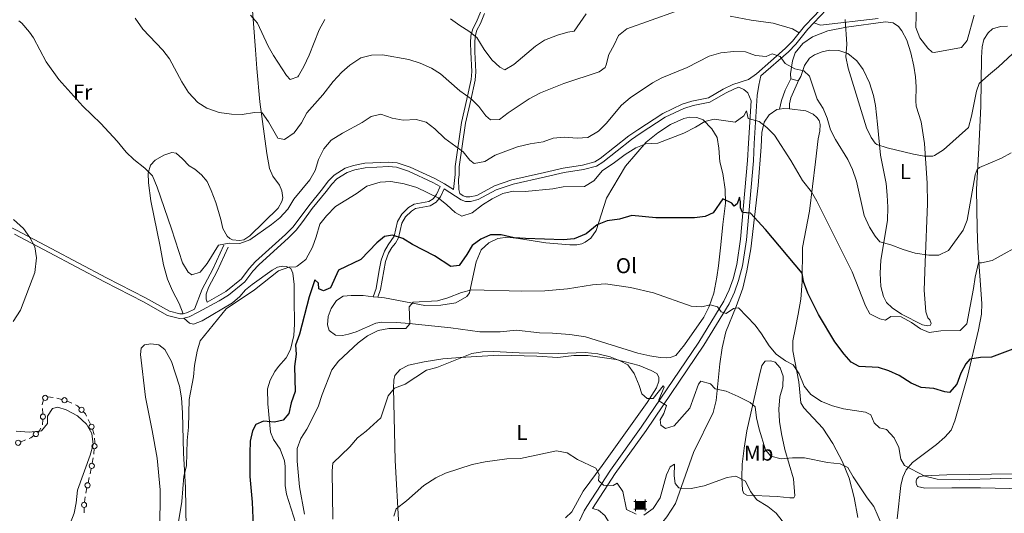
# Model space of a CAD drawing. Units: metres. Extents: x 641904 to 648837, y 716212 to 720983.
# Drawn here: x 643765 to 644222, y 716939 to 717169 of the extents above; entities that cross this region are included whole.
import ezdxf
from ezdxf.enums import TextEntityAlignment as Align

# ---------------------------------------------------------------- set-up
doc = ezdxf.new("R2010")
doc.units = ezdxf.units.M
doc.header["$MEASUREMENT"] = 0
doc.linetypes.add('DGN Style 3', pattern=[108.13883132477065, 77.24202237483618, -30.89680894993447])
for name, color, linetype, lineweight in [('Edificios construcciones cerramientos', 7, 'Continuous', 5), ('Entidades rústicas y varios', 7, 'Continuous', 5), ('Relieve y altimetría', 7, 'Continuous', 5), ('Viales y ferrocarril', 7, 'Continuous', 5)]:
    doc.layers.add(name, color=color, linetype=linetype, lineweight=lineweight)
doc.styles.add('Style-Arial Narrow', font='txt')

# ---------------------------------------------------------------- blocks, each defined once
blk = doc.blocks.new('5CASET')
at = {"layer": 'Edificios construcciones cerramientos', "linetype": 'Continuous', "lineweight": 5}
blk.add_hatch(color=232, dxfattribs=at).paths.add_polyline_path([(-2.237999999895692, -1.843000000109896), (-2.237999999895692, 1.842999999877065), (2.238000000128523, 1.842999999877065), (2.238000000128523, -1.843000000109896)])
at = {"layer": 'Edificios construcciones cerramientos', "color": 1, "linetype": 'Continuous', "lineweight": 5}
for p, q in [((3.05600000009872, 1.842999999877065), (-3.054999999934807, 1.842999999877065)), ((3.05600000009872, 1.842999999877065), (-3.054999999934807, 1.842999999877065)), ((-2.237999999895692, 2.660999999847263), (-2.237999999895692, -2.661000000080094)), ((-2.237999999895692, 2.660999999847263), (-2.237999999895692, -2.661000000080094)), ((2.238000000128523, -2.661000000080094), (2.238000000128523, 2.660999999847263)), ((2.238000000128523, -2.661000000080094), (2.238000000128523, 2.660999999847263)), ((-3.054999999934807, -1.843000000109896), (3.05600000009872, -1.843000000109896)), ((-3.054999999934807, -1.843000000109896), (3.05600000009872, -1.843000000109896))]:
    blk.add_line(p, q, dxfattribs=at)
blk.add_3dface([(-2.237999999895692, -1.843000000109896), (2.238000000128523, -1.843000000109896), (2.238000000128523, 1.842999999877065), (-2.237999999895692, 1.842999999877065)], dxfattribs=at)

msp = doc.modelspace()

# ---------------------------------------------------------------- linework, layer by layer
at = {"layer": 'Edificios construcciones cerramientos', "color": 250, "linetype": 'Continuous', "lineweight": 5}
for p, q in [((643784.7472106663, 716992.346268465, 583.9493202349508), (643782.3338893778, 716992.9796497228, 583.7921307257502)), ((643789.413198144, 716990.6178086118, 584.2526752041496), (643787.1302505957, 716991.6258633735, 584.1044318568652)), ((643775.7756303882, 716988.0998603993, 584.0789281286786), (643775.9373183402, 716985.6157455028, 584.3092109691933)), ((643775.8791267271, 716983.128141366, 584.5112225819269), (643775.74207521, 716980.6392858119, 584.7030947061475)), ((643797.9717088183, 716980.8374042683, 585.0583201249516), (643796.9114158149, 716983.0988683666, 584.9508078973291)), ((643799.6587338746, 716976.1429345526, 585.0159116436778), (643798.9024170765, 716978.5246690302, 585.0888895803183)), ((643798.8341061948, 716962.7510714482, 584.6813175593766), (643799.2499959539, 716965.2157654942, 584.7294732156953)), ((643797.8138772876, 716957.8591938149, 584.5479704862785), (643798.3507758453, 716960.2998013112, 584.6199078747377)), ((643796.9011497395, 716953.7101610713, 584.4256769258977), (643797.4380482971, 716956.1507685676, 584.497614314357)), ((643795.8273526242, 716948.8289460789, 584.2818021489793), (643796.364251182, 716951.269553575, 584.3537395374385)), ((643795.1650739138, 716944.638934012, 584.0754767860319), (643795.5028747332, 716947.1121185832, 584.2142164083225)), ((643795.0101562182, 716939.6514779697, 583.9009373092719), (643795.022557517, 716942.1503396484, 583.9753451011876))]:
    msp.add_line(p, q, dxfattribs=at)
at = {"layer": 'Edificios construcciones cerramientos', "color": 250, "linetype": 'Continuous', "lineweight": 5, "extrusion": (-0.09674920718379784, 0.08562791015610492, 0.9916186020399198), "elevation": -311.4197683400416, "flags": 128}
msp.add_lwpolyline([(-963575.7760701298, 6908.510469664936), (-963573.7091250741, 6909.536323686712), (-963573.574154062, 6909.673554252484)], dxfattribs=at)
at = {"layer": 'Edificios construcciones cerramientos', "color": 250, "linetype": 'Continuous', "lineweight": 5, "elevation": 583.73, "flags": 128}
msp.add_lwpolyline([(643780.623384678, 716993.3191553087), (643778.24, 716993.6000000001), (643778.1469648173, 716993.5629915295)], dxfattribs=at)
at = {"layer": 'Edificios construcciones cerramientos', "color": 250, "linetype": 'Continuous', "lineweight": 5, "extrusion": (-0.03104431306048395, 0.07625333177076285, 0.9966050772600251), "elevation": 35269.1925504471, "flags": 128}
msp.add_lwpolyline([(-866625.709587242, -419831.1074948716), (-866625.1757825662, -419832.4321943721), (-866624.4322475684, -419833.2041368689)], dxfattribs=at)
at = {"layer": 'Edificios construcciones cerramientos', "color": 250, "linetype": 'Continuous', "lineweight": 5, "extrusion": (-0.1170561360342738, -0.007669311443550742, 0.9930956865673657), "elevation": -80278.2334019416, "flags": 128}
msp.add_lwpolyline([(-673360.5937491236, 684603.3885886273), (-673361.5791746085, 684603.0002972507), (-673362.6729129127, 684602.0623538482)], dxfattribs=at)
at = {"layer": 'Edificios construcciones cerramientos', "color": 250, "linetype": 'Continuous', "lineweight": 5, "extrusion": (0.015802850129806, 0.08494031938746094, 0.9962607149085682), "elevation": 71656.5708129737, "flags": 128}
msp.add_lwpolyline([(-501773.4235884207, -819508.6185672828), (-501772.844963962, -819506.7249592713), (-501772.4854434161, -819506.349321682)], dxfattribs=at)
at = {"layer": 'Edificios construcciones cerramientos', "color": 250, "linetype": 'Continuous', "lineweight": 5, "extrusion": (-0.1066253695201131, 0.4387124108854332, 0.8922793571016815), "elevation": 246425.6648029901, "flags": 128}
msp.add_lwpolyline([(-794882.610429904, -485720.7598176454), (-794880.3509523, -485720.3357220921), (-794880.1505475175, -485720.3194252552)], dxfattribs=at)
at = {"layer": 'Edificios construcciones cerramientos', "color": 250, "linetype": 'Continuous', "lineweight": 5, "extrusion": (0.1108546628038804, -0.04816597636031782, 0.9926687677447577), "elevation": 37412.17039573261, "flags": 128}
msp.add_lwpolyline([(914132.1178024001, -302421.9794529891), (914130.7252032608, -302421.139653946), (914130.0919933436, -302420.5375452244)], dxfattribs=at)
at = {"layer": 'Edificios construcciones cerramientos', "color": 250, "linetype": 'Continuous', "lineweight": 5, "extrusion": (-0.1025667528037067, -0.02613670151682894, 0.994382689940409), "elevation": -84190.1093187884, "flags": 128}
msp.add_lwpolyline([(-535792.1676916273, 796471.1284641791), (-535792.7103628749, 796471.3154597583), (-535794.610555798, 796471.6297819754)], dxfattribs=at)
at = {"layer": 'Edificios construcciones cerramientos', "color": 250, "linetype": 'Continuous', "lineweight": 5, "extrusion": (0.1687353478759263, -0.04770768328572316, 0.9845061499720047), "elevation": 75002.61073215814, "flags": 128}
msp.add_lwpolyline([(865080.1597223287, -417768.7294321875), (865080.5115275411, -417768.690550962), (865082.615676132, -417768.2685306947)], dxfattribs=at)
at = {"layer": 'Edificios construcciones cerramientos', "color": 250, "linetype": 'Continuous', "lineweight": 5}
for centre, radius in [((643776.9853830871, 716993.0997713793, 583.73), 1.192941114496107), ((643785.9530791638, 716992.0286766745, 584.0279149895512), 1.192941114496107), ((643793.8494701986, 716987.5641532738, 584.6245179078313), 1.192941114496107), ((643775.9486940459, 716984.3719735411, 584.4152865198165), 1.192941114496107), ((643772.6740082218, 716976.2902514082, 585.120475342249), 1.192941114496108), ((643798.5006558977, 716979.7067034382, 585.1120762387628), 1.192941114496107), ((643764.4492201414, 716972.2452743079, 585.7630998576501), 1.192941114496107), ((643799.8722176347, 716970.6736382726, 584.8871044076561), 1.192941114496107), ((643798.6182929096, 716961.520860417, 584.6558765689673), 1.192941114496107), ((643796.6317682462, 716952.490612681, 584.3897082316681), 1.192941114496107), ((643795.0276881144, 716943.4003132379, 584.0125489971455), 1.192941114496107)]:
    msp.add_circle(centre, radius, dxfattribs=at)
at = {"layer": 'Entidades rústicas y varios', "color": 92, "linetype": 'Continuous', "lineweight": 5}
msp.add_line((643929.21, 717040.1000000001, 571.21), (643931.3600000001, 717039.8600000001, 571.02), dxfattribs=at)
at = {"layer": 'Entidades rústicas y varios', "color": 92, "linetype": 'Continuous', "lineweight": 5, "extrusion": (0.09825204407656149, -0.08059090442100825, 0.991892958922172), "elevation": 6071.219024464459, "flags": 128}
msp.add_lwpolyline([(962975.8310651749, -42791.48915726505), (962975.0459746588, -42791.01699957752), (962973.7880837945, -42788.26274639857)], dxfattribs=at)
at = {"layer": 'Entidades rústicas y varios', "color": 92, "linetype": 'Continuous', "lineweight": 5, "extrusion": (-0.103154970620692, 0.08692929064531009, 0.990859399947413), "elevation": -3528.194032292238, "flags": 128}
msp.add_lwpolyline([(-963448.5270291329, 30227.46187617118), (-963450.1608061432, 30228.87034082494), (-963451.7239604215, 30230.94597294612)], dxfattribs=at)
at = {"layer": 'Entidades rústicas y varios', "color": 92, "linetype": 'Continuous', "lineweight": 5}
for points in [[(643872.56, 717181.3700000001, 596.27), (643874.5800000001, 717154.6599999999, 593.01), (643875.24, 717146.0700000001, 592.37), (643876.6200000001, 717130.5700000001, 590.62), (643879.8200000001, 717106.6599999999, 587.76), (643881.05, 717099.6100000001, 587.01), (643882.55, 717096.1400000001, 586.66), (643885.6399999999, 717091.96, 586.19), (643886.8500000001, 717089.2, 585.78), (643887.27, 717085.96, 585.66), (643886.79, 717084.31, 585.61), (643885.02, 717081.2, 585.49), (643871.8700000001, 717068.3999999999, 585.14), (643869.19, 717066.45, 585.14), (643867.1699999999, 717066.2, 585.14), (643863.9099999999, 717066.44, 585.2), (643862.6100000001, 717067.1100000001, 585.3100000000001), (643861.3999999999, 717068.1599999999, 585.49), (643859.46, 717071.74, 585.66), (643858.49, 717075.99, 585.72), (643856.2, 717083.8, 586.6), (643854.04, 717089.3400000001, 587.3000000000001), (643852.1499999999, 717093.5800000001, 588.23), (643849.5, 717096.6400000001, 588.8100000000001), (643846.3500000001, 717099.27, 589.22), (643843.81, 717100.8300000001, 589.28), (643840.6699999999, 717104.0900000001, 588.9300000000001), (643837.73, 717106.73, 588.0500000000001), (643835.72, 717107.02, 587.35), (643832.04, 717105.8500000001, 586.48), (643828.03, 717103.48, 585.84), (643825.8899999999, 717101.21, 585.3100000000001), (643824.71, 717097.51, 585.02), (643824.8800000001, 717092.95, 584.5600000000001)], [(644126.76, 717162.6200000001, 586.88), (644123.6799999999, 717164.48, 587.29), (644114.71, 717167.1499999999, 587.29), (644104.45, 717168.5800000001, 587.69), (644094.8300000001, 717170.3300000001, 587.99)], [(644163.48, 717169.3200000001, 591.95), (644136.6399999999, 717166.23, 588.22), (644133.6000000001, 717167.28, 587.89)], [(644122.8899999999, 717141.25, 584.63), (644122.76, 717143.6300000001, 584.51), (644123.6399999999, 717149.6799999999, 585.5600000000001), (644124.94, 717153.3700000001, 585.91), (644128.4199999999, 717157.6100000001, 586.38), (644132.96, 717160.8300000001, 587.49), (644140.1699999999, 717163.52, 588.54), (644148.6799999999, 717165.19, 589.76), (644166.8999999999, 717167.81, 592.5600000000001), (644170.46, 717167.25, 593.02), (644172.8800000001, 717165.56, 593.14), (644174.3500000001, 717163.49, 593.4300000000001), (644176.69, 717159.1799999999, 593.66), (644178.53, 717153.3900000001, 593.66), (644180.01, 717147.1200000001, 593.49), (644180.8400000001, 717142.1200000001, 593.2), (644181.0700000001, 717137.55, 592.91), (644180.8600000001, 717131.0700000001, 592.5), (644181.1399999999, 717128.6000000001, 592.21), (644183.3899999999, 717121.3, 591.33), (644184.8800000001, 717111.2, 590.63), (644186.1599999999, 717092.75, 588.71), (644186.27, 717083.1400000001, 587.72), (644185.25, 717056.02, 584.45), (644184.77, 717043.1699999999, 582.24), (644185.55, 717033.01, 581.19), (644186.52, 717030.31, 581.07), (644187.44, 717029.28, 580.96), (644188.0900000001, 717027.6499999999, 580.61), (644187.51, 717026.6499999999, 580.5500000000001), (644186.44, 717026.49, 580.5500000000001), (644183.98, 717026.98, 580.49), (644174.3400000001, 717031.9099999999, 580.4300000000001), (644169.8700000001, 717034.9099999999, 581.13), (644167.3800000001, 717037.3700000001, 581.72), (644165.96, 717040.1200000001, 581.95), (644164.6499999999, 717044.8500000001, 582.41), (644164.4299999999, 717050.99, 583.11), (644164.6699999999, 717057, 583.76), (644167.81, 717075.4099999999, 586.5), (644167.97, 717081.74, 587.3100000000001), (644167.6300000001, 717087.1699999999, 588.07), (644167.1499999999, 717092.6200000001, 588.48), (644164.53, 717105.74, 589.64), (644163.1399999999, 717120.22, 591.22), (644162.21, 717128.95, 591.74), (644161.23, 717133.53, 591.92), (644159.3999999999, 717139.44, 591.8000000000001), (644156.51, 717145.5700000001, 591.33), (644153.55, 717149.7, 590.69), (644149.3700000001, 717153.05, 590.11), (644145.1399999999, 717154.3800000001, 589.29), (644140.9199999999, 717154.55, 588.36), (644137.5, 717153.8300000001, 587.4300000000001), (644133.8899999999, 717152.45, 586.5), (644131.6499999999, 717150.8, 585.85), (644129.2, 717147.45, 585.39), (644127.5, 717142.28, 584.51), (644126.6599999999, 717140.8, 584.22)], [(644172.29, 716936.9199999999, 568.46), (644173.8999999999, 716952.44, 569.4), (644174.8200000001, 716956.3400000001, 569.69), (644176.4299999999, 716959.71, 569.98), (644179.3, 716963.02, 570.39), (644190.55, 716971.4199999999, 570.91), (644194.3400000001, 716974.9199999999, 571.2), (644197.24, 716978.1699999999, 571.5500000000001), (644199.0800000001, 716982.4099999999, 571.79), (644204.8600000001, 717003.05, 573.83), (644209.94, 717024.6599999999, 576.04), (644211.31, 717031.97, 576.98), (644211.52, 717036.96, 577.5600000000001), (644209.71, 717062.6499999999, 580.76), (644209.3400000001, 717071.81, 582.16), (644209.1100000001, 717090.0800000001, 584.03), (644210.21, 717109.1400000001, 586.24), (644211.1200000001, 717128.6200000001, 589.1), (644211.3800000001, 717151.22, 591.4300000000001), (644211.77, 717156.1799999999, 591.9), (644212.49, 717159.6000000001, 592.01), (644214.4299999999, 717162.6499999999, 591.9), (644216.52, 717164.47, 591.66), (644220.23, 717165.6400000001, 591.26), (644223.45, 717165.6699999999, 590.85)], [(643931.3600000001, 717039.8600000001, 571.02), (643934.3700000001, 717039.53, 570.75), (643953.1499999999, 717036.01, 569.76), (643960.49, 717036.1699999999, 569.41), (643967.54, 717037.28, 569.41), (643972.5700000001, 717040.1400000001, 569.76), (643973.8200000001, 717041.8300000001, 569.87), (643975.4199999999, 717049.21, 570.8100000000001), (643976.97, 717056.28, 572.38), (643979.2, 717061.81, 573.4300000000001), (643982.78, 717065.1300000001, 574.01), (643987.02, 717067.1400000001, 574.42), (643991.54, 717067.6699999999, 574.83), (643996.6000000001, 717067.19, 574.83), (644009.26, 717065.1699999999, 574.54), (644020.3200000001, 717064.1200000001, 574.01), (644023.6000000001, 717064.2, 573.84), (644025.8999999999, 717064.6300000001, 573.72), (644027.55, 717065.4099999999, 573.72), (644030.1499999999, 717067.3, 573.89), (644032.6799999999, 717070.8999999999, 574.36), (644037.45, 717085.8800000001, 576.63), (644046.3, 717100.6599999999, 578.44), (644055.8600000001, 717111.8999999999, 580.13), (644061.22, 717116.1799999999, 580.37), (644067.1499999999, 717120.0700000001, 580.6), (644073.25, 717122.81, 580.6), (644076.1000000001, 717123.51, 580.54), (644079.3300000001, 717123.3, 580.42), (644082.24, 717122.25, 579.96), (644086.23, 717118.0800000001, 579.32), (644088.78, 717114.01, 578.67), (644089.55, 717109.06, 577.92), (644089.96, 717102.74, 576.98), (644091.3999999999, 717097.25, 576.17), (644092.51, 717089.9199999999, 575.47), (644092.54, 717083.5, 574.59), (644091.3999999999, 717073.5700000001, 573.72), (644090.5, 717064.1000000001, 572.5), (644089.3300000001, 717054.3999999999, 571.74), (644088.55, 717049.23, 570.98), (644087.28, 717041.71, 570.57), (644085, 717035.5800000001, 569.99), (644082.6100000001, 717030.6100000001, 569.46), (644073.5900000001, 717017.71, 568.71), (644069.5800000001, 717012.77, 568.36), (644066.94, 717011.8300000001, 568.1800000000001), (644065.1300000001, 717011.6799999999, 568.1800000000001), (644062.23, 717011.8400000001, 568.12), (644057.56, 717012.6799999999, 568.12), (644051.9199999999, 717013.9299999999, 568.1800000000001), (644027.73, 717021.3800000001, 568.24), (644020.4299999999, 717022.5700000001, 568.12), (644012.3600000001, 717023.2, 568.12), (644006.3600000001, 717023.27, 568.1800000000001), (643995.6499999999, 717024.52, 568.42), (643988.1100000001, 717023.73, 568.53), (643978.5900000001, 717023.77, 568.77), (643965.24, 717025.6200000001, 569.17), (643945.9199999999, 717027.7, 570.0500000000001), (643940.1499999999, 717028.1699999999, 570.51), (643933.1100000001, 717028.25, 571.04), (643930.4299999999, 717027.79, 571.04), (643921.24, 717023.81, 571.45), (643917.77, 717022.7, 571.62), (643914.94, 717022.1400000001, 571.6800000000001), (643911.6300000001, 717022.23, 571.6800000000001), (643908.79, 717024.3300000001, 571.91), (643908.02, 717027.0700000001, 571.91), (643908.3400000001, 717030.8600000001, 572.09), (643909.6200000001, 717034.56, 572.26), (643912.1200000001, 717038.3300000001, 572.5), (643915.22, 717040.3, 572.38), (643918.98, 717040.6599999999, 571.91), (643924.56, 717040.6100000001, 571.62), (643929.21, 717040.1000000001, 571.21)], [(644054.1200000001, 716921.1100000001, 557), (644055.4299999999, 716924.3600000001, 557.12), (644060.3500000001, 716931.49, 557.58), (644065.3500000001, 716937.8200000001, 558.17), (644069.3600000001, 716944.01, 558.86), (644077.77, 716967.74, 561.72), (644086.94, 716986.3200000001, 563.47), (644088.3400000001, 716991.8300000001, 564.46), (644089.97, 717008.97, 566.44), (644091.01, 717016.27, 567.32), (644092.79, 717023.76, 568.3100000000001), (644097.6300000001, 717035.5800000001, 570.11), (644100.6100000001, 717044.02, 571.22), (644102.53, 717052.1400000001, 572.45), (644104.3800000001, 717062.3200000001, 573.67), (644107.73, 717091.7, 576.76), (644109.1200000001, 717109.72, 578.63), (644109.51, 717116.29, 579.5600000000001), (644110.56, 717121.1200000001, 580.49), (644112.8300000001, 717124.56, 580.96), (644116.45, 717126.98, 581.6), (644117.6100000001, 717127.1699999999, 581.7)], [(644122.31, 717127.3900000001, 582.17), (644129.81, 717126.3500000001, 582.82), (644133.3300000001, 717124.9199999999, 583.23), (644134.94, 717123.3700000001, 583.41), (644136.04, 717121.8400000001, 583.52), (644136.49, 717119.99, 583.52), (644136.4199999999, 717116.95, 583.35), (644135.6499999999, 717113.4099999999, 583), (644134.3400000001, 717102.6699999999, 581.42), (644131.52, 717079.79, 578.86), (644128.3899999999, 717062.8700000001, 576.35), (644128.1100000001, 717047.1000000001, 574.6), (644127.5, 717039, 573.96), (644126.3800000001, 717031.94, 573.26), (644125.0800000001, 717025.5800000001, 572.04), (644123.8200000001, 717019.6499999999, 571.34), (644123.8400000001, 717014.94, 570.7), (644126.6000000001, 717000.54, 569.36), (644127.49, 716990.79, 568.6), (644128.8999999999, 716988.55, 568.42), (644137.8400000001, 716978.97, 567.2), (644142.4199999999, 716971.95, 566.5), (644146.8700000001, 716963.3400000001, 565.22), (644149.9199999999, 716955.75, 564.34), (644152.26, 716946.8999999999, 563.76), (644154.06, 716937.56, 563.0600000000001)], [(643824.8800000001, 717092.95, 584.5600000000001), (643825.95, 717084.5800000001, 583.97), (643830.3800000001, 717063.46, 583.1), (643831.8400000001, 717054.8900000001, 582.92), (643833.75, 717048.21, 582.8100000000001), (643836.03, 717042.8200000001, 582.28), (643839.0900000001, 717036.8700000001, 582.11), (643841.03, 717032.1300000001, 581.51)], [(643841.3600000001, 717030.05, 581.51), (643843.8800000001, 717027.8, 581.04), (643845.77, 717027.26, 580.75), (643849.77, 717028.8500000001, 580.34), (643863.9199999999, 717037.19, 579.82), (643867.3600000001, 717040.24, 579.94), (643869.99, 717043.21, 580.11), (643872.99, 717045.77, 580.17), (643882.25, 717052.4099999999, 580.34), (643884.8200000001, 717053.77, 580.34), (643887.29, 717054.26, 580.29), (643888.99, 717054.1699999999, 580.11), (643891.01, 717053.1599999999, 579.88), (643891.95, 717051.03, 579.59), (643892.49, 717045.73, 578.83), (643892.5700000001, 717039.0700000001, 577.37), (643892.69, 717027.3999999999, 576.5), (643892.3899999999, 717022.1100000001, 576.21), (643890.75, 717015.5800000001, 576.09), (643888.8200000001, 717011.72, 576.21), (643885.3, 717007.69, 576.79), (643883.52, 717005.3600000001, 576.79), (643881.3300000001, 717001.29, 576.61), (643880.1100000001, 716997.3600000001, 576.21), (643880.3600000001, 716990.4099999999, 575.51), (643881.51, 716977.1799999999, 574.46), (643882.98, 716973.8, 574.28), (643886.01, 716969.23, 574.17), (643887.99, 716963.8300000001, 573.99), (643888.3600000001, 716961.1799999999, 573.9300000000001), (643888.3700000001, 716952.3400000001, 573.7), (643888.9099999999, 716948.44, 573.64), (643893.27, 716934.79, 573.17)], [(643842.3899999999, 716932.6100000001, 578.71), (643842.03, 716951.5, 579.94), (643841.21, 716967.3900000001, 580.17), (643840.76, 716986.1599999999, 580.23), (643840.31, 716993.1699999999, 580.46), (643839.3800000001, 716998.52, 580.52), (643835.6499999999, 717010.04, 581.16), (643832.48, 717015.6000000001, 581.57), (643829.73, 717017.6699999999, 582.09), (643826.05, 717018.2, 582.6800000000001), (643823.0700000001, 717017.6699999999, 583.03), (643821.54, 717016.24, 583.4300000000001), (643821.21, 717013.22, 583.49), (643823.53, 716993.4099999999, 584.07), (643826.6699999999, 716977.8800000001, 584.25), (643828.8899999999, 716965.1499999999, 583.67), (643830.3999999999, 716950.4299999999, 582.97), (643830.3700000001, 716943.95, 582.62), (643829.8999999999, 716924.8400000001, 580.87)], [(643941.04, 716933.6799999999, 559.5600000000001), (643939.4299999999, 716964.04, 561.07), (643938.6599999999, 716997.6100000001, 565.15), (643938.74, 717001.28, 565.5), (643939.24, 717003.47, 565.73), (643941.6100000001, 717006.3400000001, 565.73), (643945.55, 717008.29, 565.62), (643952.77, 717009.8800000001, 565.5600000000001), (643961.4299999999, 717011.23, 565.21), (643969.54, 717011.79, 564.98)], [(643969.54, 717011.79, 564.98), (643987.46, 717012.9099999999, 564.28), (644005.1399999999, 717012.4199999999, 564.45), (644014.77, 717011.81, 564.16), (644022.24, 717012.78, 564.28), (644028.8400000001, 717012.71, 564.39), (644041.8600000001, 717010.8800000001, 564.92), (644052.56, 717008.1200000001, 565.44), (644058.1799999999, 717005.8300000001, 566.08), (644060.72, 717004.3500000001, 566.32), (644061.73, 717002.79, 566.32), (644061.76, 717000.8500000001, 566.08), (644060.5900000001, 716997.8400000001, 565.6800000000001), (644056.3300000001, 716990.99, 564.74), (644035.3500000001, 716961.6400000001, 560.2), (644026.6300000001, 716949.78, 559.03), (644021.25, 716940.1300000001, 558.5600000000001), (644018.3400000001, 716937.46, 558.45)], [(644108.1799999999, 717003.02, 566.96), (644109.4299999999, 717008.1499999999, 567.83), (644110.98, 717010.1699999999, 568.65), (644113.6300000001, 717010.3400000001, 569.35), (644115.73, 717009.72, 569.52), (644117.96, 717007.0700000001, 569.52), (644119.31, 717003.1599999999, 569.52), (644119.1799999999, 716998.3800000001, 569.23), (644117.8700000001, 716993.52, 568.88), (644117.3999999999, 716987.8700000001, 568.36), (644117.6499999999, 716982.1100000001, 567.71), (644118.53, 716976.3400000001, 566.96), (644120.0900000001, 716969.1100000001, 565.85), (644124.1499999999, 716955.51, 563.46), (644124.8500000001, 716947.6400000001, 562.12), (644124.3300000001, 716946.71, 561.48), (644122.3899999999, 716946.6699999999, 561.19), (644116.6499999999, 716947.23, 561.01), (644102.52, 716947.8500000001, 559.44), (644101.1000000001, 716948.6300000001, 559.44), (644100.45, 716950.26, 559.49), (644100.1699999999, 716956.1000000001, 559.84), (644100.3, 716962.29, 560.49), (644101.21, 716969.7, 561.59), (644102.56, 716977.8500000001, 562.99), (644108.1799999999, 717003.02, 566.96)], [(644226.3999999999, 716957.78, 570.33), (644195.31, 716957.3, 570.5600000000001), (644184.6599999999, 716956.9299999999, 569.98), (644182.3700000001, 716956.44, 569.75), (644181.4299999999, 716955.5, 569.57), (644181.06, 716954.54, 569.51), (644181.04, 716953.7, 569.46), (644181.1799999999, 716952.96, 569.22), (644181.6399999999, 716951.98, 569.16), (644185.03, 716951.2, 569.22), (644197.5900000001, 716951.25, 569.16), (644210.97, 716951.3, 568.58), (644238.1100000001, 716950.76, 568.23)]]:
    msp.add_polyline3d(points, dxfattribs=at)
at = {"layer": 'Relieve y altimetría', "color": 30, "linetype": 'Continuous', "lineweight": 5, "flags": 128}
for points, elevation in [([(644208.05, 717170.77), (644204.79, 717159.1000000001), (644202.1100000001, 717155.74), (644189.5, 717153.52), (644188.5, 717153.6799999999), (644186.44, 717155.53), (644182.8, 717160.3600000001), (644180.94, 717165.04), (644181.3, 717176.1799999999)], 595), ([(643843.46, 717134.8500000001), (643840.3600000001, 717139.8400000001), (643834.6100000001, 717150.6100000001), (643831.5800000001, 717154.5800000001), (643822.31, 717164.3600000001), (643818.73, 717169.3700000001)], 590), ([(644069.3899999999, 717172.47), (644046.78, 717164.52), (644043.05, 717161.4099999999), (644041.03, 717156.98), (644038.49, 717152.5800000001), (644037.3200000001, 717147.72), (644036.74, 717146.55), (644034, 717144.53), (644017.6499999999, 717139.05), (644006.77, 717134.71), (644001.51, 717131.99), (643991.77, 717125.52), (643987.71, 717122.31), (643983.53, 717122.27), (643981.47, 717124.06), (643978.1399999999, 717128.3500000001), (643974.6399999999, 717131.9299999999), (643969.29, 717135.69), (643960.3800000001, 717143.56), (643956.1499999999, 717146.23), (643950.95, 717148.5800000001), (643945.74, 717150.1799999999), (643933.47, 717152.46), (643928.3400000001, 717152.28), (643923.5, 717151.0900000001), (643918.3400000001, 717147.6599999999), (643914.6100000001, 717144.3200000001), (643910.56, 717140.01), (643905.74, 717133.8900000001), (643898.3300000001, 717125.52), (643895.8500000001, 717120.8500000001), (643892.44, 717116.25), (643888.05, 717113.0700000001), (643884.99, 717113.73), (643880.56, 717121.3500000001), (643877.5900000001, 717125.4299999999), (643877.05, 717125.71), (643874.0700000001, 717125.6000000001), (643868.4099999999, 717124.69), (643863.4099999999, 717124.8), (643857.74, 717125.6200000001), (643852.03, 717127.6300000001), (643847.79, 717130.26), (643843.46, 717134.8500000001)], 590), ([(643906.7, 717168.8600000001), (643904.1200000001, 717164.0700000001), (643899.46, 717152.3), (643896.96, 717146.97), (643894.51, 717142.6300000001), (643894.1499999999, 717142.1200000001), (643890.6699999999, 717140.98), (643888.94, 717142.74), (643882.8700000001, 717152.04), (643880.48, 717156.4299999999), (643875.53, 717167.1300000001), (643872.1699999999, 717170.8600000001)], 595), ([(644027.98, 717171.46), (644022.3899999999, 717163.3900000001), (644019.48, 717162.95), (644014.69, 717161.53), (644008.71, 717159.1499999999), (644004.49, 717156.46), (643994.49, 717147.94), (643990.1799999999, 717145.3900000001), (643987.8500000001, 717146.72), (643984.1399999999, 717150.0900000001), (643980.71, 717154.8900000001), (643977.25, 717160.5), (643973.56, 717163.3600000001), (643969.3, 717165.98), (643965.04, 717169.1200000001)], 595), ([(643899.72, 717094.3900000001), (643892.3700000001, 717085.3200000001), (643889.6100000001, 717080.77), (643885.8899999999, 717076.76), (643882.03, 717073.5900000001), (643871.98, 717066.4299999999), (643867.28, 717064.73), (643862.31, 717064.94), (643857.3800000001, 717064.03), (643852.21, 717055.45), (643848.8400000001, 717051.45), (643844.98, 717050.25), (643843.26, 717051.54), (643840.6599999999, 717055.8200000001), (643835.6000000001, 717071.5700000001), (643828.9299999999, 717090.8900000001), (643826.74, 717096.29), (643823.22, 717099.8300000001), (643818.1300000001, 717103.75), (643814.54, 717107.23), (643810.3600000001, 717112.27), (643802.8, 717120.51), (643794.46, 717128.5), (643783.3500000001, 717140.94), (643777.4299999999, 717149.22), (643771.5800000001, 717160.3), (643769.71, 717162.9299999999), (643766.23, 717167.19), (643764.8400000001, 717168.1799999999)], 585), ([(644227.98, 717154.9299999999), (644219.3, 717146.78), (644214.56, 717143.02), (644210.3, 717139.04), (644209.1399999999, 717135.46), (644206.78, 717123.99), (644205.3800000001, 717118.6799999999), (644193.8300000001, 717108.3600000001), (644189.6300000001, 717105.6000000001), (644188.8400000001, 717105.3500000001), (644184.71, 717105.4199999999), (644179.8, 717106.3500000001), (644167.5800000001, 717109.1499999999), (644162.8800000001, 717110.81), (644162.0700000001, 717111.3500000001), (644160.1799999999, 717114.01), (644158.1000000001, 717118.5700000001), (644149.55, 717146.1799999999), (644148.4099999999, 717151.47), (644148.9099999999, 717157.3600000001), (644148.1699999999, 717168.75)], 590), ([(644225.1300000001, 717106.94), (644220.6100000001, 717104.47), (644210.48, 717100.1400000001), (644209.3600000001, 717099.2), (644208.45, 717096.71), (644204.76, 717075.5700000001), (644202.9299999999, 717070.9099999999), (644196.05, 717061.56), (644191.54, 717059.3600000001), (644186.96, 717059.3400000001), (644180.55, 717060.3400000001), (644175, 717061.94), (644169.3800000001, 717064.2), (644164.22, 717065.5700000001), (644162.03, 717068.1300000001), (644159.47, 717072.4199999999), (644157, 717077.81), (644153.3800000001, 717093.72), (644151.5700000001, 717099.1100000001), (644149.3999999999, 717103.8800000001), (644143.6499999999, 717113.1200000001), (644141.3899999999, 717117.5800000001), (644139.81, 717122.9299999999), (644137.8700000001, 717127.54), (644135.0700000001, 717131.75), (644131.6100000001, 717142.52), (644128.97, 717144.98), (644124.78, 717145.98), (644120.3600000001, 717148.3300000001), (644118.05, 717151.5900000001), (644114.3, 717152.8400000001), (644111.51, 717151.69), (644106.55, 717152.1100000001), (644101.8200000001, 717153.73), (644096.5, 717153.8900000001), (644090.3899999999, 717153.28), (644085.0700000001, 717151.79), (644074.79, 717146.55), (644063.1499999999, 717141.73), (644058.75, 717139.3500000001), (644048.3300000001, 717132.3700000001), (644044.3899999999, 717128.98), (644037.23, 717120.5), (644033.76, 717116.9199999999), (644028.72, 717113.95), (644023.79, 717113.7), (644017.8999999999, 717114.22), (644012.69, 717113.77), (644007.99, 717112.04), (644001.9299999999, 717111.04), (643996.19, 717109.69), (643985.72, 717105.8900000001), (643980.97, 717102.8500000001), (643976.04, 717101.9199999999), (643974.06, 717103.51), (643970.8800000001, 717107.3700000001)], 585), ([(643970.8800000001, 717107.3700000001), (643962.48, 717113.55), (643957.75, 717117.97), (643953.73, 717121.1200000001), (643949.0800000001, 717122.44), (643943.05, 717122.1000000001), (643937.99, 717123.02), (643932.76, 717124.8400000001), (643928.3, 717123.8400000001), (643924.06, 717120.99), (643914.8899999999, 717115.99), (643909.6100000001, 717112.73), (643906.27, 717108.79), (643903.79, 717103.8500000001), (643902.27, 717098.69), (643899.72, 717094.3900000001)], 585), ([(644232, 717065.54), (644216.26, 717056.8999999999), (644211.3899999999, 717055.74), (644210.04, 717055.78), (644208.3999999999, 717049.21), (644207.74, 717043.8900000001), (644204.52, 717027.44), (644201.44, 717024.4299999999), (644192.52, 717024.1799999999), (644187.1599999999, 717023.4299999999), (644183.1599999999, 717025.1200000001), (644178.8400000001, 717028.0900000001), (644174.19, 717030.79), (644169.26, 717030.94), (644166.8800000001, 717029.23), (644164.1499999999, 717029.8600000001), (644159.5900000001, 717032.06), (644157.6300000001, 717035.8400000001), (644151.4099999999, 717051.5800000001), (644134.94, 717084.51), (644132.46, 717088.8500000001), (644128.3800000001, 717093.98), (644122.95, 717103.28), (644115.3300000001, 717115.1200000001), (644111.73, 717118.6000000001), (644108.23, 717121.3900000001), (644103.19, 717122.9099999999), (644102.3500000001, 717126.3900000001), (644101.1399999999, 717124.1000000001), (644097.0700000001, 717121.1200000001), (644087.3400000001, 717122.6000000001)], 580), ([(644087.3400000001, 717122.6000000001), (644083.01, 717121.4199999999), (644078.73, 717118.8200000001), (644073.3300000001, 717116.0900000001), (644061.21, 717111.44), (644055.6399999999, 717111.1200000001), (644050.99, 717109.27), (644046.04, 717106.1400000001), (644040.49, 717101.8700000001), (644035.6200000001, 717098.71), (644031.46, 717093.95), (644027.19, 717091.31), (644017.3600000001, 717091.0700000001), (644012.45, 717090.1699999999), (643999.6100000001, 717088.9099999999), (643994.1499999999, 717089.0800000001), (643989.25, 717088.0700000001), (643984.3, 717085.54), (643979.8500000001, 717082.76), (643975.1100000001, 717079.05), (643970.27, 717077.47), (643967.23, 717079.1499999999), (643963.3999999999, 717082.78), (643959.3300000001, 717086.02), (643949.46, 717090.8600000001), (643943.55, 717092.55), (643937.4099999999, 717093.55), (643932.4199999999, 717093.3300000001), (643926.1799999999, 717091.4199999999), (643921.2, 717087.9199999999), (643911.6799999999, 717081.97), (643907.46, 717077.71), (643904.4299999999, 717073.73), (643902.71, 717067.8300000001), (643900.95, 717063.1499999999), (643897.8500000001, 717057.3900000001), (643893.97, 717054.21), (643893.31, 717053.9299999999), (643890, 717053.8500000001), (643885.3, 717052.0700000001), (643874.1000000001, 717043.27), (643860.95, 717034.45), (643848.96, 717019.6300000001), (643847.48, 717014.8600000001), (643846.27, 717008.06), (643845.8, 717002.8600000001), (643843.8200000001, 716992.3900000001), (643843.52, 716979.45), (643842.8500000001, 716973.3500000001), (643842.52, 716961.52), (643841.3, 716956.6699999999), (643840.46, 716944.95), (643836.8700000001, 716923.3900000001)], 580), ([(643762.1100000001, 717028.5900000001), (643765.49, 717033.8500000001), (643772.23, 717051.27), (643772.9099999999, 717058.2), (643772.1699999999, 717063.1799999999), (643769.8999999999, 717067.6300000001), (643767, 717071.76), (643762.27, 717075.8999999999)], 580), ([(644255.6100000001, 716955.51), (644220.25, 716955.5900000001), (644201.1200000001, 716955.04), (644190.8700000001, 716955.3300000001), (644185.04, 716956.72), (644175.7, 716961.6799999999), (644174, 716964.6499999999), (644173.0700000001, 716969.98), (644170.9099999999, 716974.48), (644167.3, 716978.4299999999), (644164.0700000001, 716979.1599999999), (644161.55, 716981.51), (644160.02, 716985.27), (644157.5900000001, 716986.48), (644147.3300000001, 716987.95), (644142.27, 716989.3600000001), (644137.2, 716991.4099999999), (644132.1599999999, 716994.6000000001), (644129.0800000001, 716998.54), (644126.79, 717004.3), (644124.03, 717008.47), (644120.3899999999, 717010.3300000001), (644116.0700000001, 717013.4199999999), (644112.8700000001, 717017.27), (644109.3600000001, 717022.8900000001), (644106.3700000001, 717026.8900000001), (644098.5900000001, 717034.8500000001), (644096.3800000001, 717034.54), (644092.96, 717032.3), (644090.53, 717033.06), (644088.8700000001, 717035.45), (644085.49, 717036.3200000001), (644081.6799999999, 717035.3800000001), (644076.6799999999, 717035.71), (644059.1499999999, 717041.9099999999), (644048.56, 717044.3400000001), (644036.9299999999, 717046.01), (644030.97, 717045.6100000001), (644019.3899999999, 717043.75)], 570), ([(644019.3899999999, 717043.75), (644008.77, 717042.8500000001), (643997.97, 717042.72), (643974.98, 717043.21), (643970.1100000001, 717042.0900000001), (643963.76, 717039.55), (643958.97, 717038.1200000001), (643947.74, 717037.5900000001), (643945.9199999999, 717035.4099999999), (643946.1799999999, 717027.45), (643944.3400000001, 717025.3900000001), (643936.3999999999, 717025.25), (643931.49, 717024.3200000001), (643926.55, 717021.98), (643922.1499999999, 717018.73), (643913.05, 717010.1799999999), (643910.03, 717006.1799999999), (643905.4199999999, 716994.6100000001), (643903.6399999999, 716988.97), (643898.45, 716978.52), (643895.54, 716974.29), (643893.96, 716969.52), (643893.96, 716963.77), (643894.98, 716951.77), (643897.23, 716939.1000000001)], 570), ([(644165.4199999999, 716933.31), (644161.3899999999, 716942.5900000001), (644158.28, 716946.7), (644151.8500000001, 716956.47), (644149.4099999999, 716960.8300000001), (644145.8899999999, 716962.51), (644139.97, 716963.0700000001), (644129.24, 716965.21), (644123.72, 716965.3200000001), (644118.45, 716964.75), (644113.6399999999, 716966.05), (644111.21, 716968.98), (644108.23, 716978.6000000001), (644107.0700000001, 716983.8900000001), (644106.44, 716989.01), (644104.1000000001, 716991), (644098.47, 716993.74), (644093, 716996.1499999999), (644087.78, 716997.3400000001), (644085.71, 716999.6000000001), (644081.1799999999, 717000.9299999999), (644080.02, 716999.4099999999), (644076, 716988.27), (644068.75, 716980.05), (644064.74, 716978.8800000001), (644062.6799999999, 716980.45), (644062.31, 716982.8600000001), (644063.96, 716985.8200000001), (644065.2, 716989.6000000001), (644061.76, 716991.69), (644061.7, 716992.2), (644064.1300000001, 716998.06), (644063.7, 716998.6200000001), (644059.0900000001, 716992.8700000001), (644056.25, 716992.8200000001), (644053.8, 716995.04), (644052.6200000001, 716998.81), (644050.26, 717004.3800000001), (644047.3400000001, 717008.44), (644043.79, 717010.3600000001), (644039.1200000001, 717012.1200000001), (644033.3200000001, 717013.49), (644027.46, 717014.25), (644015.0800000001, 717013.73), (643996.8400000001, 717014.01), (643985.1200000001, 717014.5800000001), (643979.8999999999, 717014.46), (643974.97, 717013.6400000001), (643958.75, 717007.22), (643953.8999999999, 717005.8999999999), (643943.99, 716999.4099999999), (643939.0900000001, 716997.6799999999), (643936.06, 716994.02), (643932.6799999999, 716983.8400000001), (643925.98, 716977.69), (643921.8899999999, 716974.48), (643918.29, 716970.3), (643910.4299999999, 716962.73), (643910.1000000001, 716959.1699999999), (643910.46, 716936.72)], 565), ([(643763.48, 716977.6400000001), (643769.52, 716977.1799999999), (643775.27, 716977.8700000001), (643778.04, 716981.24), (643778.0700000001, 716984.55), (643780.4299999999, 716988.2), (643782.8600000001, 716988.78), (643786.77, 716987.6000000001), (643791.9199999999, 716984.7), (643796.23, 716980.9299999999), (643798.6599999999, 716976.5), (643799.22, 716971.52), (643797.9099999999, 716966.5700000001), (643791.9299999999, 716950.2), (643791.44, 716944.4299999999), (643790.4199999999, 716939.53), (643788.6300000001, 716934.75), (643785.28, 716929.6599999999), (643782.6300000001, 716928.96), (643779.3700000001, 716926.19), (643777.6200000001, 716922.28), (643776.4199999999, 716917.48)], 585), ([(644051.1399999999, 716939.03), (644046.74, 716941.31), (644044.98, 716949.5900000001), (644042.3200000001, 716953.44), (644040.52, 716952.3900000001), (644036.03, 716952.6100000001), (644033.73, 716954.75), (644033.98, 716957.5), (644032.52, 716960.52), (644023.8899999999, 716964.49), (644019.0900000001, 716967.54), (644014.19, 716968.56), (643997.44, 716964.99), (643991.1399999999, 716964.72), (643981.1699999999, 716963.47), (643975.02, 716962.1200000001), (643962.77, 716958.19), (643958.28, 716956.02), (643952.72, 716952.4099999999), (643944.6399999999, 716945.24), (643939.78, 716941.5900000001), (643938.71, 716938.1499999999)], 560), ([(644130.1599999999, 716921.5700000001), (644116.1399999999, 716939.54), (644112.21, 716942.6200000001), (644107.1100000001, 716945.6799999999), (644104.1699999999, 716949.69), (644101.8200000001, 716954.3700000001), (644097.48, 716956.77), (644093.3999999999, 716956.19), (644082.7, 716952.27), (644076.6300000001, 716951.0900000001), (644071.6300000001, 716951.1100000001), (644070.9199999999, 716951.3700000001), (644069.3300000001, 716953.3400000001), (644068.76, 716956.9199999999), (644068.8800000001, 716962.3800000001), (644066.8999999999, 716961.03), (644065.29, 716957.3400000001), (644062.3800000001, 716946.75), (644059.03, 716941.79), (644054.79, 716938.6400000001)], 560)]:
    msp.add_lwpolyline(points, dxfattribs=dict(at, elevation=elevation))
at = {"layer": 'Relieve y altimetría', "color": 30, "linetype": 'Continuous', "lineweight": 25, "elevation": 575, "flags": 128}
for points in [[(644150.94, 717009.6699999999), (644147.6499999999, 717013.44), (644143.3999999999, 717019.1100000001), (644135.77, 717031.76), (644130.8500000001, 717041.6699999999), (644128.8500000001, 717047.0700000001), (644128.1200000001, 717050.96), (644111.22, 717071.26), (644104.19, 717078.9299999999), (644100.51, 717079.1300000001), (644099.5800000001, 717081.3900000001), (644099.5900000001, 717084.19), (644099.1599999999, 717086.25), (644097.96, 717083.27), (644096.5800000001, 717082.2), (644095.48, 717083.49), (644091.4099999999, 717085.51), (644086.8700000001, 717079.01), (644083.1699999999, 717077.31), (644078.2, 717076.78), (644065.6000000001, 717076.6699999999), (644060.3700000001, 717076.79), (644049.1599999999, 717077.8400000001), (644043.49, 717076.1300000001), (644037.6499999999, 717075.25), (644033.01, 717073.4299999999), (644027.9199999999, 717069.23), (644022.4099999999, 717066.98), (644017.4299999999, 717066.4299999999), (643999.8999999999, 717067.1000000001), (643994.52, 717067.3600000001), (643988.5800000001, 717068.8400000001), (643983.5800000001, 717068.79), (643979.1000000001, 717066.8200000001), (643975.03, 717063.9099999999), (643972.6300000001, 717059.6300000001), (643969.1000000001, 717054.5800000001), (643965.23, 717054.1000000001), (643957.6200000001, 717059.01), (643947.4099999999, 717064.3500000001), (643942.97, 717067.1699999999), (643938.1399999999, 717068.6699999999), (643934.3899999999, 717068.06), (643930.8300000001, 717065.0700000001), (643923.3899999999, 717057.3200000001), (643913.0800000001, 717052.3700000001), (643909.3500000001, 717044.1300000001), (643906.0900000001, 717042.79), (643903.9199999999, 717043.77), (643903.8500000001, 717046.3), (643902.06, 717047.8500000001), (643899.3899999999, 717039.99), (643895.04, 717022.6799999999), (643893.1000000001, 717017.6100000001), (643893.47, 717013.3999999999), (643892.6799999999, 717007.6000000001), (643892.97, 716996.1100000001), (643891.1200000001, 716990.8600000001), (643889.99, 716985.79), (643887.47, 716982.79), (643883.4299999999, 716981.77), (643878.2, 716982.3300000001), (643874.73, 716980.81), (643873.1699999999, 716977.8200000001), (643872.1000000001, 716972.9299999999), (643871.9299999999, 716967.49), (643871.97, 716956.56), (643873.06, 716944.71), (643873.45, 716933.54)], [(644227.21, 717016.1599999999), (644216.06, 717012.03), (644210.8999999999, 717011.8200000001), (644205.95, 717011.0900000001), (644204.1399999999, 717008.96), (644201.78, 717004.55), (644199.95, 716999.48), (644196.5, 716995.6000000001), (644194.4299999999, 716995.8900000001), (644189.3, 716997.3900000001), (644183.3800000001, 716997.97), (644178.76, 716999.8700000001), (644173.1599999999, 717003.4299999999), (644168.4099999999, 717005.73), (644163.6399999999, 717007.24), (644154.6399999999, 717007.6100000001), (644150.94, 717009.6699999999)]]:
    msp.add_lwpolyline(points, dxfattribs=at)
at = {"layer": 'Viales y ferrocarril', "color": 250, "linetype": 'DGN Style 3', "lineweight": 5}
for points in [[(644174.72, 717210.6100000001, 596.37), (644159.8899999999, 717196.3900000001, 594.22), (644153.74, 717189.9299999999, 592.7), (644137.97, 717174.8900000001, 589.32), (644133.6799999999, 717170.4099999999, 588.15), (644129.26, 717165.73, 587.45), (644126.76, 717162.6200000001, 586.88)], [(643852.1599999999, 717037.49, 581.4), (643860.78, 717042.53, 581.33), (643868.0700000001, 717048.45, 581.27), (643871.6699999999, 717053.26, 581.39), (643874.6200000001, 717056.4099999999, 581.51), (643888.45, 717068.96, 582.28), (643891.81, 717072.4199999999, 582.38), (643894.79, 717076.21, 582.26), (643899.25, 717082.3600000001, 582.5600000000001), (643905.6599999999, 717090.1699999999, 582.96), (643908.3300000001, 717093.6799999999, 582.79), (643910.99, 717096.49, 582.61), (643916.1300000001, 717099.72, 582.44), (643920.06, 717101, 582.11), (643925.23, 717102.04, 581.91), (643936.3200000001, 717102.5800000001, 581.74), (643940.3500000001, 717102.23, 581.5600000000001), (643946.29, 717100.27, 581.4300000000001), (643957.72, 717095.01, 581.27), (643962.26, 717092.5800000001, 581.27), (643966.4199999999, 717089.8600000001, 581.41), (643967.1300000001, 717096.77, 583.16), (643967.1300000001, 717100.5, 583.6800000000001), (643970.1100000001, 717121, 587.53), (643972.6300000001, 717131.8200000001, 589.98), (643974.5900000001, 717140.8999999999, 591.5500000000001), (643974.8600000001, 717144.6100000001, 592.25), (643974.3999999999, 717153.71, 593.83), (643974.3500000001, 717158, 594.29), (643974.51, 717161.2, 595.17), (643975.4299999999, 717164.5, 595.63), (643977.1399999999, 717167.75, 596.57), (643978.97, 717172.29, 597.6)], [(644126.76, 717162.6200000001, 586.88), (644123.6599999999, 717158.76, 586.17), (644120.3300000001, 717155.3800000001, 585.26), (644107.06, 717143.6000000001, 582.91), (644103.3300000001, 717140.97, 582.5), (644095.98, 717138.6000000001, 582.61), (644091.5900000001, 717136.51, 582.5), (644084.6599999999, 717132.4299999999, 582.09), (644077.03, 717130.8500000001, 582.15), (644072.46, 717129.48, 582.15), (644063.54, 717125.22, 582.2), (644051.9199999999, 717117.6499999999, 581.39), (644047.73, 717114.76, 581.34), (644034.44, 717104.3, 581.51), (644031.9299999999, 717102.69, 581.62), (644026.26, 717101.1699999999, 581.62), (644017.3800000001, 717099.79, 581.57), (644008.6499999999, 717097.77, 581.45), (643993.53, 717094.3800000001, 580.57), (643985.4199999999, 717091.55, 580.52), (643977.19, 717087.1300000001, 581.1), (643974, 717086.3999999999, 581.39), (643972.3700000001, 717086.3999999999, 581.51), (643970.8800000001, 717086.95, 581.5600000000001), (643969.3400000001, 717087.95, 581.51)], [(644098.8500000001, 717137.3300000001, 582.58), (644101.19, 717136.3600000001, 582.46), (644102.9199999999, 717134.81, 582.11), (644104.49, 717131.03, 581.41), (644103.26, 717111.3800000001, 578.2), (644102.8600000001, 717103.3700000001, 577.38), (644099.6399999999, 717066.8500000001, 573.77), (644097.9099999999, 717054.99, 572.41), (644096.1699999999, 717048.3500000001, 571.6800000000001), (644094.31, 717043.24, 571.13), (644091.8999999999, 717038.06, 570.52), (644080.29, 717019.04, 568.41), (644053.55, 716979.55, 563.57), (644039.21, 716959.53, 560.83), (644028.3200000001, 716942.6400000001, 558.73), (644027.06, 716940.6100000001, 558.49), (644022.5, 716931.1200000001, 557.36)], [(644117.6100000001, 717127.1699999999, 581.7), (644118.6200000001, 717131.25, 582.58), (644120.23, 717135.9299999999, 583.27), (644122.8899999999, 717141.25, 584.63)], [(643841.03, 717032.1300000001, 581.51), (643839.49, 717032.1000000001, 581.6800000000001), (643834.5900000001, 717033.3600000001, 582.09), (643823.52, 717039.5800000001, 582.61), (643805.49, 717048.8, 582.26), (643779.8200000001, 717062.5, 580.24), (643763.6499999999, 717071.06, 579.7), (643746.8999999999, 717079.24, 579.17), (643730.3600000001, 717087.95, 579.64), (643711.5800000001, 717097.73, 581.04), (643702.6499999999, 717102.6799999999, 581.5500000000001), (643699.47, 717103.52, 581.5600000000001), (643696.1000000001, 717102.69, 581.6800000000001), (643692.8899999999, 717101.1599999999, 581.74), (643688.96, 717096.6799999999, 581.29)], [(643960.27, 717091.21, 581.34), (643958.55, 717087.6000000001, 580.19), (643956.96, 717085.55, 579.61), (643954.9099999999, 717084.31, 579.03), (643948.1200000001, 717083.03, 577.92), (643945.5900000001, 717081.5700000001, 577.8000000000001), (643942.3899999999, 717078.4099999999, 577.0500000000001), (643940.51, 717075.01, 576.23), (643938.97, 717068.1499999999, 574.83), (643936.1599999999, 717064.2, 574.01), (643934.3600000001, 717061.21, 574.01), (643932.8200000001, 717057.03, 573.4300000000001), (643932, 717052.4199999999, 572.62), (643930.51, 717043.94, 571.74), (643929.21, 717040.1000000001, 571.21)], [(643859.94, 717064, 584.88), (643854.8300000001, 717052.9199999999, 583.89), (643849.77, 717043.56, 582.94), (643846.29, 717034.3200000001, 581.5), (643843.0800000001, 717032.76, 581.45), (643841.03, 717032.1300000001, 581.51)], [(644030.8999999999, 716941.72, 558.73), (644033.6799999999, 716941.03, 557.91), (644036.6799999999, 716938.45, 557.67), (644038.76, 716934.96, 557.27), (644040.3700000001, 716925.55, 556.62), (644040.74, 716917.6799999999, 555.87), (644041.1000000001, 716915.3, 555.46), (644041.99, 716913.46, 555.28), (644043.27, 716912.3200000001, 555.11), (644044.99, 716911.7, 554.99), (644049.69, 716912.1400000001, 554.88), (644052.24, 716918.6300000001, 556.39), (644053.3, 716920.4199999999, 556.88), (644054.1200000001, 716921.1100000001, 557)]]:
    msp.add_polyline3d(points, dxfattribs=at)
at = {"layer": 'Viales y ferrocarril', "color": 250, "linetype": 'Continuous', "lineweight": 5}
for points in [[(644176.1599999999, 717209.1000000001, 596.37), (644161.3700000001, 717194.9199999999, 594.22), (644155.21, 717188.46, 592.7), (644139.44, 717173.4099999999, 589.32), (644133.6000000001, 717167.28, 587.89)], [(643969.3400000001, 717087.95, 581.51), (643968.9299999999, 717089.8400000001, 581.63), (643968.8200000001, 717094.49, 582.62), (643969.04, 717096.6699999999, 583.16), (643969.04, 717100.3600000001, 583.6800000000001), (643971.99, 717120.6499999999, 587.53), (643974.49, 717131.3999999999, 589.98), (643976.49, 717140.6300000001, 591.5500000000001), (643976.77, 717144.5900000001, 592.25), (643976.31, 717153.77, 593.83), (643976.26, 717157.96, 594.29), (643976.4099999999, 717160.8900000001, 595.17), (643977.22, 717163.79, 595.63), (643978.8800000001, 717166.95, 596.57), (643980.79, 717171.6799999999, 597.6)], [(644133.6000000001, 717167.28, 587.89), (644130.8300000001, 717164.3600000001, 587.45), (644125.22, 717157.3700000001, 586.17), (644121.77, 717153.8700000001, 585.26), (644109.0800000001, 717142.6000000001, 583.04), (644108.02, 717138.3999999999, 582.63), (644107.3200000001, 717133.51, 581.86), (644105.9299999999, 717111.23, 578.2), (644105.53, 717103.19, 577.38), (644102.3, 717066.54, 573.77), (644100.53, 717054.45, 572.41), (644098.72, 717047.55, 571.6800000000001), (644096.78, 717042.22, 571.13), (644094.26, 717036.8, 570.52), (644082.54, 717017.5900000001, 568.41), (644055.74, 716978.02, 563.57), (644041.4099999999, 716958.01, 560.83), (644030.8999999999, 716941.72, 558.73)], [(644098.8500000001, 717137.3300000001, 582.58), (644096.75, 717136.6599999999, 582.61), (644092.5700000001, 717134.6699999999, 582.5), (644085.4199999999, 717130.46, 582.09), (644077.54, 717128.8300000001, 582.15), (644073.21, 717127.53, 582.15), (644064.56, 717123.3999999999, 582.2), (644053.0800000001, 717115.9199999999, 581.39), (644048.97, 717113.0800000001, 581.34), (644035.6499999999, 717102.6000000001, 581.51), (644032.78, 717100.76, 581.62), (644026.69, 717099.1300000001, 581.62), (644017.78, 717097.74, 581.57), (644009.1100000001, 717095.74, 581.45), (643994.1000000001, 717092.3700000001, 580.57), (643986.26, 717089.6400000001, 580.52), (643977.9299999999, 717085.1599999999, 581.1), (643974.24, 717084.3200000001, 581.39), (643972, 717084.31, 581.51), (643969.9299999999, 717085.0800000001, 581.5600000000001), (643962.1200000001, 717090.1799999999, 581.3000000000001), (643960.3600000001, 717086.48, 580.19), (643958.3899999999, 717083.94, 579.61), (643955.6699999999, 717082.31, 579.03), (643948.8600000001, 717081.02, 577.92), (643946.8800000001, 717079.8800000001, 577.8000000000001), (643944.0900000001, 717077.1200000001, 577.0500000000001), (643942.5, 717074.25, 576.23), (643940.95, 717067.3600000001, 574.83), (643939.47, 717064.8900000001, 574.36), (643937.8899999999, 717062.98, 574.01), (643936.27, 717060.29, 574.01), (643934.8700000001, 717056.48, 573.4300000000001), (643934.0800000001, 717052.05, 572.62), (643932.56, 717043.4199999999, 571.74), (643931.3600000001, 717039.8600000001, 571.02)], [(644126.6599999999, 717140.8, 584.22), (644122.8999999999, 717132.4099999999, 582.82), (644122.26, 717129.6799999999, 582.65), (644122.31, 717127.3900000001, 582.17)], [(643960.27, 717091.21, 581.34), (643956.79, 717093.1400000001, 581.27), (643945.53, 717098.3300000001, 581.4300000000001), (643939.9299999999, 717100.1699999999, 581.5600000000001), (643936.28, 717100.49, 581.74), (643925.49, 717099.97, 581.91), (643920.5900000001, 717098.98, 582.11), (643917.02, 717097.8200000001, 582.44), (643912.3200000001, 717094.8700000001, 582.61), (643909.9199999999, 717092.3300000001, 582.79), (643907.3, 717088.8800000001, 582.96), (643900.8999999999, 717081.0900000001, 582.5600000000001), (643896.45, 717074.95, 582.26), (643893.3800000001, 717071.05, 582.38), (643889.8999999999, 717067.46, 582.28), (643876.0800000001, 717054.9199999999, 581.51), (643873.27, 717051.9199999999, 581.39), (643869.5900000001, 717046.99, 581.27), (643862, 717040.8300000001, 581.33), (643857.77, 717038.1599999999, 581.33), (643848.02, 717032.8500000001, 581.51), (643843.8500000001, 717030.81, 581.45), (643841.3600000001, 717030.05, 581.51)], [(643841.3600000001, 717030.05, 581.51), (643839.24, 717030.01, 581.6800000000001), (643833.81, 717031.4099999999, 582.09), (643822.53, 717037.74, 582.61), (643804.52, 717046.95, 582.26), (643778.8400000001, 717060.6599999999, 580.24), (643762.7, 717069.2, 579.7)], [(643852.1599999999, 717037.49, 581.4), (643851.73, 717038.9299999999, 581.83), (643851.69, 717041.29, 582.1800000000001), (643852.71, 717044.3500000001, 583.11), (643856.81, 717051.9299999999, 583.89), (643861.95, 717063.0700000001, 584.88)]]:
    msp.add_polyline3d(points, dxfattribs=at)

# ---------------------------------------------------------------- block references
at = {"layer": 'Edificios construcciones cerramientos', "color": 1, "linetype": 'Continuous', "lineweight": 5}
msp.add_blockref('5CASET', (644053.0800000001, 716943.19, 560), dxfattribs=at)

# ---------------------------------------------------------------- texts
at = {"layer": 'Entidades rústicas y varios', "color": 92, "linetype": 'Continuous', "lineweight": 5, "style": 'Style-Arial Narrow'}
for s, p in [('Fr', (643794.3375252271, 717135.12001, 585.48)), ('L', (644176.0911652173, 717098.18001, 589.14)), ('Ol', (644046.6236114416, 717054.4900100001, 571.59)), ('L', (643998.1711652174, 716977.0800099999, 561.12)), ('Mb', (644107.9898759681, 716967.47001, 563.72))]:
    msp.add_text(s, height=7.000020000000001, dxfattribs=at).set_placement(p, align=Align.MIDDLE_CENTER)

doc.saveas('drawing.dxf')
